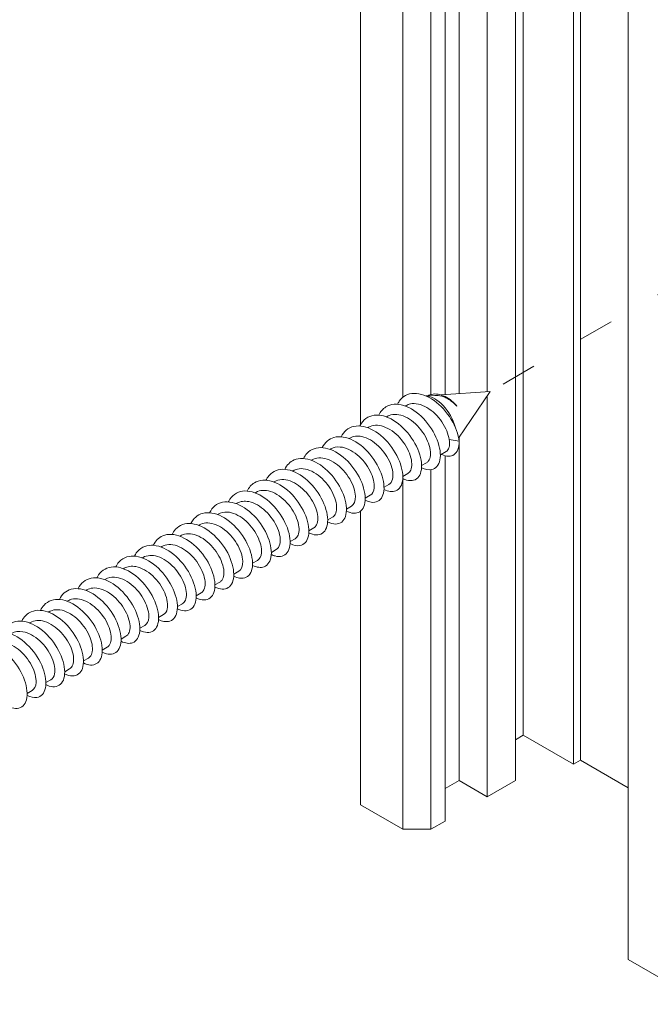
# Model space of a CAD drawing. Units: millimetres. Extents: x -319 to 12490, y -5000 to 0.
# Drawn here: x 9598 to 9613, y -4409 to -4386 of the extents above; entities that cross this region are included whole.
import ezdxf

# ---------------------------------------------------------------- set-up
doc = ezdxf.new("R2010")
doc.units = ezdxf.units.MM
doc.linetypes.add('ACAD_ISO03W100', pattern=[30, 12, -18])
doc.layers.add('Auxiliary_lines', color=7, linetype='Continuous', lineweight=5)

# ---------------------------------------------------------------- blocks, each defined once
blk = doc.blocks.new('Sborka okna 01 WD64')
at = {"layer": 'Auxiliary_lines', "extrusion": (-5.55112e-17, 0.816497, 0.57735)}
for p, q in [((0.141, -103.628), (0.141, 121.725)), ((2.664, -105.084), (2.664, 120.269)), ((3.017, -104.88), (3.017, 120.473)), ((-0.247, -105.894), (-0.247, 119.459)), ((5.409, -114.875), (5.409, 110.478)), ((-1.662, -86.389), (-1.662, 16.289)), ((-3.076, -86.487), (-3.076, 14.19)), ((-3.783, -86.537), (-3.783, 13.281)), ((-4.49, -86.529), (-4.49, 12.576)), ((-5.904, -86.672), (-5.904, 12.116)), ((-8.026, -88.048), (-8.026, 10.497)), ((-1.52, -86.38), (-3.981, -86.55)), ((-1.52, -86.38), (-3.102, -88.727)), ((-4.291, -86.572), (-4.736, -86.603)), ((-1.662, -106.71), (-1.662, -86.59)), ((-5.779, -87.107), (-5.74, -87.084)), ((-6.722, -87.651), (-6.683, -87.628)), ((-7.664, -88.195), (-7.626, -88.172)), ((-8.607, -88.739), (-8.568, -88.717)), ((-3.081, -88.873), (-3.576, -88.791)), ((-3.076, -105.894), (-3.076, -88.689)), ((-9.55, -89.283), (-9.511, -89.261)), ((-4.016, -89.553), (-3.722, -89.383)), ((-10.492, -89.827), (-10.453, -89.805)), ((-3.783, -107.935), (-3.783, -89.598)), ((-11.435, -90.372), (-11.396, -90.349)), ((-4.958, -90.097), (-4.712, -89.954)), ((-4.49, -108.343), (-4.49, -90.302)), ((-12.377, -90.916), (-12.338, -90.893)), ((-5.904, -108.343), (-5.904, -90.763)), ((-5.901, -90.641), (-5.654, -90.498)), ((-6.844, -91.185), (-6.597, -91.043)), ((-13.32, -91.46), (-13.281, -91.438)), ((-7.786, -91.729), (-7.539, -91.587)), ((-14.262, -92.004), (-14.224, -91.982)), ((-8.729, -92.274), (-8.482, -92.131)), ((-15.205, -92.548), (-15.166, -92.526)), ((-9.671, -92.818), (-9.425, -92.675)), ((-8.026, -107.119), (-8.026, -92.382)), ((-16.148, -93.093), (-16.109, -93.07)), ((-10.614, -93.362), (-10.367, -93.219)), ((-17.09, -93.637), (-17.051, -93.614)), ((-11.556, -93.906), (-11.31, -93.764)), ((-18.033, -94.181), (-17.994, -94.159)), ((-12.499, -94.45), (-12.252, -94.308)), ((-18.975, -94.725), (-18.936, -94.703)), ((-19.918, -95.269), (-19.879, -95.247)), ((-13.442, -94.995), (-13.195, -94.852)), ((-20.86, -95.814), (-20.822, -95.791)), ((-14.384, -95.539), (-14.137, -95.396)), ((-15.327, -96.083), (-15.08, -95.94)), ((-21.803, -96.358), (-21.764, -96.335)), ((-16.269, -96.627), (-16.023, -96.485)), ((-22.746, -96.902), (-22.707, -96.88)), ((-17.212, -97.171), (-16.965, -97.029)), ((-23.688, -97.446), (-23.649, -97.424)), ((-18.155, -97.715), (-17.908, -97.573)), ((-24.631, -97.99), (-24.592, -97.968)), ((-19.097, -98.26), (-18.85, -98.117)), ((-20.04, -98.804), (-19.793, -98.661)), ((-20.982, -99.348), (-20.735, -99.206)), ((-21.925, -99.892), (-21.678, -99.75)), ((-22.867, -100.436), (-22.621, -100.294)), ((-23.81, -100.981), (-23.563, -100.838)), ((-24.753, -101.525), (-24.506, -101.382)), ((-0.247, -103.853), (0.141, -103.628)), ((0.141, -103.628), (2.664, -105.084)), ((2.664, -105.084), (3.017, -104.88)), ((3.017, -104.88), (5.409, -106.261)), ((-3.783, -106.302), (-3.076, -105.894)), ((-3.076, -105.894), (-1.662, -106.71)), ((-1.662, -106.71), (-0.247, -105.894)), ((-8.026, -107.119), (-5.904, -108.343)), ((-4.49, -108.343), (-3.783, -107.935)), ((-5.904, -108.343), (-4.49, -108.343)), ((5.409, -114.875), (9.305, -117.124))]:
    blk.add_line(p, q, dxfattribs=at)
at = {"layer": 'Auxiliary_lines'}
blk.add_ellipse((-4.283, -87.975), major_axis=(0.75, -1.299), ratio=0.57735, start_param=1.12106, end_param=2.788744, dxfattribs=at)
for points, knots in [([(-3.081, -88.873), (-3.115, -88.539), (-3.254, -88.144), (-3.476, -87.776), (-3.699, -87.408), (-4.004, -87.069), (-4.335, -86.833), (-4.666, -86.597), (-5.021, -86.466), (-5.333, -86.471), (-5.645, -86.476), (-5.912, -86.618), (-6.085, -86.87), (-6.117, -86.916), (-6.145, -86.966), (-6.171, -87.019)], [0, 0, 0, 0, 0.666335, 0.666335, 0.666335, 1.332669, 1.332669, 1.332669, 1.999004, 1.999004, 1.999004, 2.665339, 2.665339, 2.665339, 2.786514, 2.786514, 2.786514, 2.786514]), ([(-4.65, -86.596), (-4.615, -86.576), (-4.384, -86.469), (-3.86, -86.517), (-3.394, -86.875), (-3.206, -87.091), (-3.19, -87.111)], [3.819485, 3.819485, 3.819485, 3.819485, 3.944319, 4.601706, 5.259092, 5.323548, 5.323548, 5.323548, 5.323548]), ([(-4.291, -86.572), (-4.183, -86.564), (-4.069, -86.578), (-3.883, -86.631), (-3.815, -86.657), (-3.679, -86.722), (-3.613, -86.76), (-3.419, -86.889), (-3.298, -86.994), (-3.19, -87.111)], [-1.39561, -1.39561, -1.39561, -1.39561, -0.970019, -0.970019, -0.722728, -0.722728, -0.478948, -0.478948, 0, 0, 0, 0]), ([(-4.961, -90.202), (-4.78, -90.292), (-4.606, -90.326), (-4.461, -90.298), (-4.244, -90.256), (-4.09, -90.08), (-4.037, -89.81), (-3.984, -89.539), (-4.032, -89.177), (-4.179, -88.803), (-4.326, -88.428), (-4.571, -88.043), (-4.869, -87.732), (-5.168, -87.421), (-5.518, -87.186), (-5.855, -87.081), (-6.191, -86.975), (-6.512, -86.999), (-6.757, -87.152), (-6.906, -87.245), (-7.027, -87.387), (-7.113, -87.563)], [4.881221, 4.881221, 4.881221, 4.881221, 5.330678, 5.330678, 5.330678, 5.997013, 5.997013, 5.997013, 6.663347, 6.663347, 6.663347, 7.329682, 7.329682, 7.329682, 7.996017, 7.996017, 7.996017, 8.662352, 8.662352, 8.662352, 9.069699, 9.069699, 9.069699, 9.069699]), ([(-3.576, -88.791), (-3.612, -88.522), (-3.741, -88.199), (-3.94, -87.905), (-4.14, -87.61), (-4.41, -87.347), (-4.694, -87.181), (-4.979, -87.015), (-5.276, -86.948), (-5.524, -87.001), (-5.601, -87.018), (-5.674, -87.046), (-5.74, -87.085)], [0, 0, 0, 0, 0.711506, 0.711506, 0.711506, 1.423011, 1.423011, 1.423011, 2.134517, 2.134517, 2.134517, 2.356194, 2.356194, 2.356194, 2.356194]), ([(-5.903, -90.747), (-5.838, -90.78), (-5.773, -90.805), (-5.71, -90.823), (-5.454, -90.894), (-5.233, -90.83), (-5.1, -90.647), (-4.968, -90.465), (-4.925, -90.166), (-4.987, -89.817), (-5.049, -89.467), (-5.216, -89.07), (-5.46, -88.711), (-5.705, -88.352), (-6.025, -88.034), (-6.361, -87.828), (-6.698, -87.621), (-7.048, -87.527), (-7.347, -87.57), (-7.646, -87.612), (-7.891, -87.79), (-8.039, -88.072), (-8.045, -88.083), (-8.05, -88.095), (-8.056, -88.107)], [11.164406, 11.164406, 11.164406, 11.164406, 11.32769, 11.32769, 11.32769, 11.994025, 11.994025, 11.994025, 12.66036, 12.66036, 12.66036, 13.326695, 13.326695, 13.326695, 13.993029, 13.993029, 13.993029, 14.659364, 14.659364, 14.659364, 15.325699, 15.325699, 15.325699, 15.352885, 15.352885, 15.352885, 15.352885]), ([(-4.712, -89.954), (-4.673, -89.932), (-4.639, -89.901), (-4.61, -89.863), (-4.506, -89.723), (-4.479, -89.48), (-4.545, -89.195), (-4.61, -88.909), (-4.768, -88.585), (-4.99, -88.302), (-5.211, -88.02), (-5.495, -87.782), (-5.782, -87.649), (-6.069, -87.517), (-6.358, -87.491), (-6.588, -87.582), (-6.621, -87.595), (-6.653, -87.611), (-6.683, -87.628)], [5.497787, 5.497787, 5.497787, 5.497787, 5.692044, 5.692044, 5.692044, 6.40355, 6.40355, 6.40355, 7.115055, 7.115055, 7.115055, 7.826561, 7.826561, 7.826561, 8.538067, 8.538067, 8.538067, 8.63938, 8.63938, 8.63938, 8.63938]), ([(-6.846, -91.291), (-6.627, -91.4), (-6.42, -91.424), (-6.258, -91.361), (-6.059, -91.283), (-5.931, -91.073), (-5.906, -90.778), (-5.88, -90.484), (-5.959, -90.108), (-6.132, -89.732), (-6.305, -89.356), (-6.572, -88.982), (-6.884, -88.693), (-7.195, -88.404), (-7.55, -88.202), (-7.881, -88.132), (-8.212, -88.062), (-8.518, -88.125), (-8.741, -88.312), (-8.846, -88.4), (-8.932, -88.516), (-8.998, -88.652)], [17.447592, 17.447592, 17.447592, 17.447592, 17.991038, 17.991038, 17.991038, 18.657373, 18.657373, 18.657373, 19.323707, 19.323707, 19.323707, 19.990042, 19.990042, 19.990042, 20.656377, 20.656377, 20.656377, 21.322711, 21.322711, 21.322711, 21.63607, 21.63607, 21.63607, 21.63607]), ([(-5.655, -90.498), (-5.592, -90.461), (-5.541, -90.404), (-5.506, -90.328), (-5.428, -90.155), (-5.433, -89.887), (-5.528, -89.591), (-5.624, -89.295), (-5.809, -88.973), (-6.05, -88.707), (-6.29, -88.441), (-6.584, -88.232), (-6.87, -88.135), (-7.149, -88.041), (-7.418, -88.053), (-7.626, -88.172)], [11.780972, 11.780972, 11.780972, 11.780972, 12.095594, 12.095594, 12.095594, 12.8071, 12.8071, 12.8071, 13.518605, 13.518605, 13.518605, 14.230111, 14.230111, 14.230111, 14.922565, 14.922565, 14.922565, 14.922565]), ([(-7.789, -91.835), (-7.685, -91.887), (-7.584, -91.92), (-7.489, -91.933), (-7.243, -91.968), (-7.042, -91.865), (-6.935, -91.652), (-6.827, -91.439), (-6.814, -91.116), (-6.904, -90.755), (-6.995, -90.393), (-7.189, -89.996), (-7.453, -89.65), (-7.717, -89.304), (-8.05, -89.01), (-8.389, -88.835), (-8.729, -88.66), (-9.072, -88.604), (-9.355, -88.684), (-9.61, -88.755), (-9.815, -88.935), (-9.941, -89.195)], [23.730777, 23.730777, 23.730777, 23.730777, 23.98805, 23.98805, 23.98805, 24.654385, 24.654385, 24.654385, 25.32072, 25.32072, 25.32072, 25.987055, 25.987055, 25.987055, 26.653389, 26.653389, 26.653389, 27.319724, 27.319724, 27.319724, 27.919255, 27.919255, 27.919255, 27.919255]), ([(-6.597, -91.042), (-6.511, -90.991), (-6.447, -90.901), (-6.416, -90.777), (-6.365, -90.574), (-6.402, -90.286), (-6.527, -89.983), (-6.651, -89.681), (-6.862, -89.367), (-7.119, -89.121), (-7.375, -88.875), (-7.675, -88.699), (-7.957, -88.64), (-8.183, -88.591), (-8.396, -88.619), (-8.568, -88.717)], [18.064158, 18.064158, 18.064158, 18.064158, 18.499144, 18.499144, 18.499144, 19.21065, 19.21065, 19.21065, 19.922155, 19.922155, 19.922155, 20.633661, 20.633661, 20.633661, 21.20575, 21.20575, 21.20575, 21.20575]), ([(-3.081, -88.873), (-3.076, -89.031), (-3.116, -89.31), (-3.308, -89.573), (-3.599, -89.657), (-3.836, -89.59), (-3.959, -89.526), (-3.965, -89.523)], [0, 0, 0, 0, 0.328693, 0.657387, 0.98608, 1.314773, 1.329617, 1.329617, 1.329617, 1.329617]), ([(-3.574, -88.792), (-3.556, -88.887), (-3.55, -88.975), (-3.561, -89.132), (-3.578, -89.2), (-3.625, -89.293), (-3.649, -89.325), (-3.69, -89.362), (-3.706, -89.373), (-3.722, -89.383)], [-2.588946, -2.588946, -2.588946, -2.588946, -2.193709, -2.193709, -1.795324, -1.795324, -1.525672, -1.525672, -1.389517, -1.389517, -1.389517, -1.389517]), ([(-8.731, -92.38), (-8.474, -92.508), (-8.234, -92.517), (-8.063, -92.408), (-7.885, -92.295), (-7.783, -92.053), (-7.786, -91.738), (-7.789, -91.422), (-7.898, -91.035), (-8.096, -90.662), (-8.294, -90.288), (-8.581, -89.929), (-8.903, -89.665), (-9.226, -89.4), (-9.582, -89.232), (-9.905, -89.198), (-10.228, -89.165), (-10.516, -89.267), (-10.716, -89.487), (-10.781, -89.559), (-10.838, -89.644), (-10.883, -89.74)], [30.013962, 30.013962, 30.013962, 30.013962, 30.651398, 30.651398, 30.651398, 31.317732, 31.317732, 31.317732, 31.984067, 31.984067, 31.984067, 32.650402, 32.650402, 32.650402, 33.316737, 33.316737, 33.316737, 33.983071, 33.983071, 33.983071, 34.202441, 34.202441, 34.202441, 34.202441]), ([(-7.54, -91.586), (-7.429, -91.522), (-7.357, -91.39), (-7.34, -91.211), (-7.318, -90.982), (-7.387, -90.677), (-7.539, -90.373), (-7.691, -90.069), (-7.926, -89.768), (-8.195, -89.547), (-8.464, -89.325), (-8.767, -89.185), (-9.04, -89.163), (-9.214, -89.149), (-9.375, -89.184), (-9.51, -89.262)], [24.347343, 24.347343, 24.347343, 24.347343, 24.902694, 24.902694, 24.902694, 25.6142, 25.6142, 25.6142, 26.325705, 26.325705, 26.325705, 27.037211, 27.037211, 27.037211, 27.488936, 27.488936, 27.488936, 27.488936]), ([(-9.674, -92.923), (-9.532, -92.994), (-9.395, -93.03), (-9.273, -93.028), (-9.04, -93.025), (-8.861, -92.886), (-8.78, -92.644), (-8.698, -92.402), (-8.715, -92.058), (-8.834, -91.688), (-8.952, -91.319), (-9.172, -90.926), (-9.454, -90.595), (-9.736, -90.264), (-10.079, -89.998), (-10.418, -89.856), (-10.758, -89.715), (-11.091, -89.698), (-11.357, -89.813), (-11.558, -89.901), (-11.72, -90.065), (-11.826, -90.284)], [36.297148, 36.297148, 36.297148, 36.297148, 36.64841, 36.64841, 36.64841, 37.314745, 37.314745, 37.314745, 37.98108, 37.98108, 37.98108, 38.647414, 38.647414, 38.647414, 39.313749, 39.313749, 39.313749, 39.980084, 39.980084, 39.980084, 40.485626, 40.485626, 40.485626, 40.485626]), ([(-8.482, -92.131), (-8.347, -92.053), (-8.271, -91.873), (-8.279, -91.633), (-8.287, -91.381), (-8.388, -91.065), (-8.566, -90.764), (-8.744, -90.462), (-8.998, -90.179), (-9.277, -89.985), (-9.556, -89.791), (-9.857, -89.689), (-10.119, -89.706), (-10.241, -89.714), (-10.353, -89.748), (-10.453, -89.806)], [30.630528, 30.630528, 30.630528, 30.630528, 31.306244, 31.306244, 31.306244, 32.01775, 32.01775, 32.01775, 32.729255, 32.729255, 32.729255, 33.440761, 33.440761, 33.440761, 33.772121, 33.772121, 33.772121, 33.772121]), ([(-10.616, -93.468), (-10.59, -93.481), (-10.564, -93.493), (-10.538, -93.504), (-10.273, -93.613), (-10.034, -93.589), (-9.877, -93.441), (-9.72, -93.293), (-9.647, -93.022), (-9.679, -92.689), (-9.711, -92.355), (-9.848, -91.961), (-10.07, -91.593), (-10.292, -91.224), (-10.596, -90.884), (-10.927, -90.647), (-11.257, -90.41), (-11.612, -90.277), (-11.925, -90.28), (-12.237, -90.284), (-12.505, -90.424), (-12.68, -90.675), (-12.713, -90.722), (-12.743, -90.773), (-12.769, -90.828)], [42.580333, 42.580333, 42.580333, 42.580333, 42.645423, 42.645423, 42.645423, 43.311758, 43.311758, 43.311758, 43.978092, 43.978092, 43.978092, 44.644427, 44.644427, 44.644427, 45.310762, 45.310762, 45.310762, 45.977097, 45.977097, 45.977097, 46.643431, 46.643431, 46.643431, 46.768811, 46.768811, 46.768811, 46.768811]), ([(-9.425, -92.675), (-9.408, -92.665), (-9.392, -92.654), (-9.377, -92.641), (-9.25, -92.534), (-9.195, -92.316), (-9.233, -92.044), (-9.272, -91.773), (-9.403, -91.45), (-9.605, -91.157), (-9.807, -90.863), (-10.078, -90.602), (-10.362, -90.439), (-10.647, -90.276), (-10.944, -90.213), (-11.19, -90.269), (-11.264, -90.286), (-11.332, -90.313), (-11.395, -90.35)], [36.913714, 36.913714, 36.913714, 36.913714, 36.998288, 36.998288, 36.998288, 37.709794, 37.709794, 37.709794, 38.421299, 38.421299, 38.421299, 39.132805, 39.132805, 39.132805, 39.844311, 39.844311, 39.844311, 40.055306, 40.055306, 40.055306, 40.055306]), ([(-11.559, -94.012), (-11.38, -94.101), (-11.208, -94.134), (-11.063, -94.108), (-10.846, -94.068), (-10.69, -93.893), (-10.636, -93.624), (-10.582, -93.355), (-10.629, -92.994), (-10.775, -92.619), (-10.92, -92.244), (-11.164, -91.859), (-11.462, -91.547), (-11.76, -91.236), (-12.11, -90.999), (-12.447, -90.892), (-12.783, -90.785), (-13.104, -90.807), (-13.35, -90.958), (-13.502, -91.052), (-13.624, -91.194), (-13.711, -91.373)], [48.863518, 48.863518, 48.863518, 48.863518, 49.30877, 49.30877, 49.30877, 49.975105, 49.975105, 49.975105, 50.64144, 50.64144, 50.64144, 51.307774, 51.307774, 51.307774, 51.974109, 51.974109, 51.974109, 52.640444, 52.640444, 52.640444, 53.051996, 53.051996, 53.051996, 53.051996]), ([(-10.367, -93.219), (-10.326, -93.195), (-10.29, -93.163), (-10.261, -93.122), (-10.159, -92.979), (-10.135, -92.733), (-10.203, -92.447), (-10.272, -92.16), (-10.432, -91.836), (-10.655, -91.555), (-10.879, -91.274), (-11.163, -91.038), (-11.45, -90.909), (-11.737, -90.779), (-12.025, -90.757), (-12.254, -90.852), (-12.283, -90.864), (-12.311, -90.878), (-12.338, -90.894)], [43.196899, 43.196899, 43.196899, 43.196899, 43.401838, 43.401838, 43.401838, 44.113344, 44.113344, 44.113344, 44.824849, 44.824849, 44.824849, 45.536355, 45.536355, 45.536355, 46.24786, 46.24786, 46.24786, 46.338492, 46.338492, 46.338492, 46.338492]), ([(-12.501, -94.556), (-12.437, -94.588), (-12.374, -94.613), (-12.313, -94.631), (-12.056, -94.704), (-11.835, -94.641), (-11.701, -94.46), (-11.567, -94.279), (-11.523, -93.981), (-11.583, -93.633), (-11.644, -93.284), (-11.81, -92.886), (-12.054, -92.527), (-12.297, -92.168), (-12.617, -91.849), (-12.953, -91.641), (-13.289, -91.433), (-13.64, -91.337), (-13.939, -91.378), (-14.239, -91.419), (-14.485, -91.596), (-14.634, -91.876), (-14.641, -91.889), (-14.648, -91.903), (-14.654, -91.916)], [55.146704, 55.146704, 55.146704, 55.146704, 55.305783, 55.305783, 55.305783, 55.972118, 55.972118, 55.972118, 56.638452, 56.638452, 56.638452, 57.304787, 57.304787, 57.304787, 57.971122, 57.971122, 57.971122, 58.637456, 58.637456, 58.637456, 59.303791, 59.303791, 59.303791, 59.335182, 59.335182, 59.335182, 59.335182]), ([(-11.31, -93.763), (-11.245, -93.725), (-11.193, -93.665), (-11.158, -93.585), (-11.082, -93.41), (-11.09, -93.14), (-11.188, -92.843), (-11.286, -92.546), (-11.474, -92.225), (-11.716, -91.96), (-11.958, -91.696), (-12.253, -91.49), (-12.538, -91.396), (-12.812, -91.306), (-13.076, -91.32), (-13.281, -91.438)], [49.480084, 49.480084, 49.480084, 49.480084, 49.805388, 49.805388, 49.805388, 50.516894, 50.516894, 50.516894, 51.228399, 51.228399, 51.228399, 51.939905, 51.939905, 51.939905, 52.621677, 52.621677, 52.621677, 52.621677]), ([(-13.444, -95.1), (-13.227, -95.208), (-13.021, -95.233), (-12.86, -95.171), (-12.66, -95.095), (-12.531, -94.886), (-12.504, -94.593), (-12.478, -94.3), (-12.555, -93.925), (-12.727, -93.548), (-12.899, -93.172), (-13.165, -92.798), (-13.476, -92.508), (-13.787, -92.218), (-14.142, -92.014), (-14.473, -91.943), (-14.805, -91.871), (-15.111, -91.932), (-15.335, -92.118), (-15.442, -92.207), (-15.53, -92.323), (-15.596, -92.461)], [61.429889, 61.429889, 61.429889, 61.429889, 61.96913, 61.96913, 61.96913, 62.635465, 62.635465, 62.635465, 63.3018, 63.3018, 63.3018, 63.968134, 63.968134, 63.968134, 64.634469, 64.634469, 64.634469, 65.300804, 65.300804, 65.300804, 65.618367, 65.618367, 65.618367, 65.618367]), ([(-12.253, -94.307), (-12.164, -94.255), (-12.099, -94.161), (-12.069, -94.033), (-12.021, -93.828), (-12.061, -93.537), (-12.188, -93.235), (-12.315, -92.932), (-12.528, -92.619), (-12.786, -92.375), (-13.044, -92.132), (-13.344, -91.959), (-13.625, -91.902), (-13.847, -91.857), (-14.055, -91.886), (-14.223, -91.982)], [55.76327, 55.76327, 55.76327, 55.76327, 56.208938, 56.208938, 56.208938, 56.920444, 56.920444, 56.920444, 57.631949, 57.631949, 57.631949, 58.343455, 58.343455, 58.343455, 58.904862, 58.904862, 58.904862, 58.904862]), ([(-14.387, -95.644), (-14.285, -95.695), (-14.185, -95.729), (-14.091, -95.742), (-13.845, -95.778), (-13.643, -95.677), (-13.535, -95.465), (-13.426, -95.253), (-13.411, -94.932), (-13.5, -94.571), (-13.59, -94.21), (-13.783, -93.813), (-14.046, -93.466), (-14.31, -93.119), (-14.642, -92.824), (-14.981, -92.648), (-15.32, -92.471), (-15.664, -92.414), (-15.948, -92.492), (-16.205, -92.562), (-16.412, -92.743), (-16.539, -93.005)], [67.713074, 67.713074, 67.713074, 67.713074, 67.966143, 67.966143, 67.966143, 68.632477, 68.632477, 68.632477, 69.298812, 69.298812, 69.298812, 69.965147, 69.965147, 69.965147, 70.631482, 70.631482, 70.631482, 71.297816, 71.297816, 71.297816, 71.901552, 71.901552, 71.901552, 71.901552]), ([(-13.195, -94.852), (-13.082, -94.786), (-13.01, -94.65), (-12.995, -94.466), (-12.975, -94.235), (-13.047, -93.929), (-13.202, -93.625), (-13.356, -93.321), (-13.592, -93.021), (-13.863, -92.802), (-14.133, -92.583), (-14.436, -92.445), (-14.708, -92.427), (-14.877, -92.416), (-15.033, -92.451), (-15.166, -92.527)], [62.046455, 62.046455, 62.046455, 62.046455, 62.612488, 62.612488, 62.612488, 63.323994, 63.323994, 63.323994, 64.035499, 64.035499, 64.035499, 64.747005, 64.747005, 64.747005, 65.188048, 65.188048, 65.188048, 65.188048]), ([(-15.329, -96.189), (-15.074, -96.316), (-14.835, -96.326), (-14.665, -96.22), (-14.485, -96.108), (-14.382, -95.868), (-14.384, -95.553), (-14.386, -95.239), (-14.493, -94.852), (-14.69, -94.478), (-14.887, -94.104), (-15.173, -93.745), (-15.495, -93.479), (-15.817, -93.213), (-16.173, -93.043), (-16.497, -93.008), (-16.82, -92.973), (-17.109, -93.073), (-17.31, -93.292), (-17.377, -93.365), (-17.435, -93.452), (-17.481, -93.549)], [73.99626, 73.99626, 73.99626, 73.99626, 74.62949, 74.62949, 74.62949, 75.295825, 75.295825, 75.295825, 75.96216, 75.96216, 75.96216, 76.628494, 76.628494, 76.628494, 77.294829, 77.294829, 77.294829, 77.961164, 77.961164, 77.961164, 78.184738, 78.184738, 78.184738, 78.184738]), ([(-14.137, -95.396), (-14, -95.317), (-13.925, -95.132), (-13.935, -94.887), (-13.946, -94.633), (-14.049, -94.316), (-14.229, -94.015), (-14.409, -93.715), (-14.665, -93.433), (-14.945, -93.242), (-15.224, -93.051), (-15.526, -92.951), (-15.786, -92.972), (-15.903, -92.982), (-16.012, -93.015), (-16.108, -93.071)], [68.32964, 68.32964, 68.32964, 68.32964, 69.016038, 69.016038, 69.016038, 69.727543, 69.727543, 69.727543, 70.439049, 70.439049, 70.439049, 71.150555, 71.150555, 71.150555, 71.471233, 71.471233, 71.471233, 71.471233]), ([(-16.272, -96.733), (-16.132, -96.802), (-15.997, -96.839), (-15.875, -96.838), (-15.642, -96.836), (-15.462, -96.699), (-15.379, -96.458), (-15.297, -96.217), (-15.312, -95.874), (-15.429, -95.505), (-15.547, -95.135), (-15.765, -94.742), (-16.047, -94.411), (-16.328, -94.079), (-16.671, -93.812), (-17.01, -93.669), (-17.349, -93.525), (-17.683, -93.507), (-17.95, -93.621), (-18.154, -93.708), (-18.317, -93.873), (-18.424, -94.093)], [80.279445, 80.279445, 80.279445, 80.279445, 80.626503, 80.626503, 80.626503, 81.292837, 81.292837, 81.292837, 81.959172, 81.959172, 81.959172, 82.625507, 82.625507, 82.625507, 83.291842, 83.291842, 83.291842, 83.958176, 83.958176, 83.958176, 84.467923, 84.467923, 84.467923, 84.467923]), ([(-15.08, -95.94), (-15.061, -95.929), (-15.043, -95.916), (-15.026, -95.902), (-14.902, -95.791), (-14.85, -95.57), (-14.891, -95.297), (-14.932, -95.024), (-15.066, -94.701), (-15.269, -94.409), (-15.473, -94.116), (-15.746, -93.857), (-16.031, -93.697), (-16.316, -93.537), (-16.612, -93.477), (-16.857, -93.537), (-16.926, -93.554), (-16.991, -93.58), (-17.051, -93.615)], [74.612826, 74.612826, 74.612826, 74.612826, 74.708082, 74.708082, 74.708082, 75.419588, 75.419588, 75.419588, 76.131093, 76.131093, 76.131093, 76.842599, 76.842599, 76.842599, 77.554104, 77.554104, 77.554104, 77.754418, 77.754418, 77.754418, 77.754418]), ([(-17.214, -97.278), (-17.19, -97.29), (-17.165, -97.301), (-17.141, -97.311), (-16.876, -97.422), (-16.636, -97.4), (-16.478, -97.254), (-16.32, -97.107), (-16.245, -96.837), (-16.276, -96.504), (-16.307, -96.172), (-16.443, -95.778), (-16.664, -95.409), (-16.884, -95.04), (-17.188, -94.699), (-17.518, -94.461), (-17.849, -94.222), (-18.204, -94.088), (-18.517, -94.09), (-18.83, -94.092), (-19.099, -94.23), (-19.275, -94.48), (-19.309, -94.528), (-19.34, -94.581), (-19.367, -94.637)], [86.56263, 86.56263, 86.56263, 86.56263, 86.623515, 86.623515, 86.623515, 87.28985, 87.28985, 87.28985, 87.956185, 87.956185, 87.956185, 88.622519, 88.622519, 88.622519, 89.288854, 89.288854, 89.288854, 89.955189, 89.955189, 89.955189, 90.621524, 90.621524, 90.621524, 90.751108, 90.751108, 90.751108, 90.751108]), ([(-16.023, -96.484), (-15.98, -96.459), (-15.942, -96.425), (-15.912, -96.381), (-15.812, -96.235), (-15.791, -95.987), (-15.862, -95.699), (-15.933, -95.412), (-16.096, -95.087), (-16.321, -94.807), (-16.546, -94.528), (-16.832, -94.295), (-17.119, -94.168), (-17.406, -94.042), (-17.692, -94.023), (-17.92, -94.121), (-17.945, -94.132), (-17.97, -94.145), (-17.994, -94.159)], [80.896011, 80.896011, 80.896011, 80.896011, 81.111632, 81.111632, 81.111632, 81.823138, 81.823138, 81.823138, 82.534643, 82.534643, 82.534643, 83.246149, 83.246149, 83.246149, 83.957654, 83.957654, 83.957654, 84.037603, 84.037603, 84.037603, 84.037603]), ([(-18.157, -97.821), (-17.979, -97.909), (-17.809, -97.943), (-17.665, -97.918), (-17.447, -97.879), (-17.291, -97.706), (-17.235, -97.438), (-17.18, -97.171), (-17.225, -96.81), (-17.37, -96.435), (-17.514, -96.061), (-17.757, -95.675), (-18.054, -95.363), (-18.351, -95.05), (-18.701, -94.812), (-19.038, -94.704), (-19.375, -94.595), (-19.697, -94.615), (-19.944, -94.765), (-20.097, -94.858), (-20.222, -95.002), (-20.309, -95.182)], [92.845815, 92.845815, 92.845815, 92.845815, 93.286863, 93.286863, 93.286863, 93.953197, 93.953197, 93.953197, 94.619532, 94.619532, 94.619532, 95.285867, 95.285867, 95.285867, 95.952201, 95.952201, 95.952201, 96.618536, 96.618536, 96.618536, 97.034294, 97.034294, 97.034294, 97.034294]), ([(-16.966, -97.028), (-16.898, -96.989), (-16.845, -96.927), (-16.81, -96.843), (-16.737, -96.665), (-16.747, -96.392), (-16.848, -96.095), (-16.949, -95.797), (-17.139, -95.477), (-17.383, -95.214), (-17.626, -94.951), (-17.921, -94.748), (-18.207, -94.657), (-18.476, -94.572), (-18.735, -94.587), (-18.936, -94.703)], [87.179196, 87.179196, 87.179196, 87.179196, 87.515182, 87.515182, 87.515182, 88.226688, 88.226688, 88.226688, 88.938193, 88.938193, 88.938193, 89.649699, 89.649699, 89.649699, 90.320789, 90.320789, 90.320789, 90.320789]), ([(-19.099, -98.366), (-19.037, -98.397), (-18.975, -98.422), (-18.916, -98.439), (-18.659, -98.513), (-18.436, -98.452), (-18.301, -98.273), (-18.167, -98.094), (-18.121, -97.797), (-18.18, -97.449), (-18.24, -97.1), (-18.405, -96.703), (-18.647, -96.343), (-18.89, -95.983), (-19.209, -95.664), (-19.545, -95.454), (-19.881, -95.245), (-20.232, -95.148), (-20.532, -95.187), (-20.832, -95.226), (-21.079, -95.401), (-21.229, -95.68), (-21.237, -95.695), (-21.245, -95.71), (-21.252, -95.726)], [99.129001, 99.129001, 99.129001, 99.129001, 99.283875, 99.283875, 99.283875, 99.95021, 99.95021, 99.95021, 100.616545, 100.616545, 100.616545, 101.282879, 101.282879, 101.282879, 101.949214, 101.949214, 101.949214, 102.615549, 102.615549, 102.615549, 103.281884, 103.281884, 103.281884, 103.317479, 103.317479, 103.317479, 103.317479]), ([(-17.908, -97.572), (-17.817, -97.519), (-17.752, -97.422), (-17.722, -97.289), (-17.677, -97.081), (-17.719, -96.789), (-17.849, -96.486), (-17.978, -96.183), (-18.194, -95.871), (-18.453, -95.63), (-18.712, -95.388), (-19.013, -95.218), (-19.293, -95.165), (-19.51, -95.124), (-19.713, -95.153), (-19.879, -95.247)], [93.462381, 93.462381, 93.462381, 93.462381, 93.918732, 93.918732, 93.918732, 94.630238, 94.630238, 94.630238, 95.341743, 95.341743, 95.341743, 96.053249, 96.053249, 96.053249, 96.603974, 96.603974, 96.603974, 96.603974]), ([(-20.042, -98.91), (-19.827, -99.017), (-19.622, -99.042), (-19.462, -98.982), (-19.261, -98.907), (-19.13, -98.7), (-19.103, -98.408), (-19.075, -98.116), (-19.151, -97.741), (-19.322, -97.365), (-19.493, -96.989), (-19.757, -96.614), (-20.068, -96.323), (-20.379, -96.032), (-20.733, -95.827), (-21.065, -95.753), (-21.397, -95.68), (-21.703, -95.74), (-21.929, -95.924), (-22.037, -96.013), (-22.127, -96.131), (-22.194, -96.27)], [105.412186, 105.412186, 105.412186, 105.412186, 105.947222, 105.947222, 105.947222, 106.613557, 106.613557, 106.613557, 107.279892, 107.279892, 107.279892, 107.946227, 107.946227, 107.946227, 108.612561, 108.612561, 108.612561, 109.278896, 109.278896, 109.278896, 109.600664, 109.600664, 109.600664, 109.600664]), ([(-18.851, -98.117), (-18.736, -98.05), (-18.663, -97.91), (-18.649, -97.721), (-18.633, -97.487), (-18.707, -97.18), (-18.864, -96.876), (-19.021, -96.572), (-19.259, -96.274), (-19.53, -96.057), (-19.801, -95.84), (-20.104, -95.706), (-20.376, -95.692), (-20.54, -95.683), (-20.692, -95.718), (-20.821, -95.792)], [99.745567, 99.745567, 99.745567, 99.745567, 100.322282, 100.322282, 100.322282, 101.033787, 101.033787, 101.033787, 101.745293, 101.745293, 101.745293, 102.456799, 102.456799, 102.456799, 102.887159, 102.887159, 102.887159, 102.887159]), ([(-20.985, -99.454), (-20.884, -99.504), (-20.786, -99.537), (-20.694, -99.551), (-20.448, -99.588), (-20.245, -99.489), (-20.135, -99.279), (-20.025, -99.068), (-20.009, -98.747), (-20.097, -98.387), (-20.185, -98.027), (-20.377, -97.629), (-20.639, -97.282), (-20.902, -96.934), (-21.234, -96.639), (-21.573, -96.461), (-21.912, -96.283), (-22.256, -96.224), (-22.541, -96.3), (-22.8, -96.369), (-23.009, -96.55), (-23.137, -96.814)], [111.695371, 111.695371, 111.695371, 111.695371, 111.944235, 111.944235, 111.944235, 112.61057, 112.61057, 112.61057, 113.276905, 113.276905, 113.276905, 113.943239, 113.943239, 113.943239, 114.609574, 114.609574, 114.609574, 115.275909, 115.275909, 115.275909, 115.88385, 115.88385, 115.88385, 115.88385]), ([(-19.793, -98.661), (-19.654, -98.581), (-19.578, -98.392), (-19.591, -98.141), (-19.604, -97.885), (-19.711, -97.567), (-19.893, -97.267), (-20.075, -96.967), (-20.333, -96.687), (-20.613, -96.498), (-20.893, -96.31), (-21.194, -96.214), (-21.453, -96.238), (-21.566, -96.249), (-21.671, -96.282), (-21.764, -96.336)], [106.028752, 106.028752, 106.028752, 106.028752, 106.725832, 106.725832, 106.725832, 107.437337, 107.437337, 107.437337, 108.148843, 108.148843, 108.148843, 108.860348, 108.860348, 108.860348, 109.170345, 109.170345, 109.170345, 109.170345]), ([(-21.927, -99.999), (-21.674, -100.125), (-21.436, -100.136), (-21.266, -100.031), (-21.086, -99.921), (-20.981, -99.682), (-20.982, -99.368), (-20.983, -99.055), (-21.089, -98.669), (-21.285, -98.294), (-21.481, -97.92), (-21.765, -97.56), (-22.087, -97.293), (-22.409, -97.027), (-22.765, -96.855), (-23.089, -96.818), (-23.413, -96.782), (-23.702, -96.88), (-23.904, -97.097), (-23.973, -97.172), (-24.032, -97.26), (-24.079, -97.359)], [117.978557, 117.978557, 117.978557, 117.978557, 118.607582, 118.607582, 118.607582, 119.273917, 119.273917, 119.273917, 119.940252, 119.940252, 119.940252, 120.606587, 120.606587, 120.606587, 121.272921, 121.272921, 121.272921, 121.939256, 121.939256, 121.939256, 122.167035, 122.167035, 122.167035, 122.167035]), ([(-20.736, -99.205), (-20.714, -99.193), (-20.694, -99.179), (-20.676, -99.162), (-20.554, -99.048), (-20.504, -98.825), (-20.548, -98.55), (-20.592, -98.276), (-20.728, -97.952), (-20.934, -97.661), (-21.14, -97.369), (-21.414, -97.112), (-21.699, -96.955), (-21.985, -96.797), (-22.28, -96.742), (-22.523, -96.805), (-22.588, -96.822), (-22.65, -96.847), (-22.706, -96.88)], [112.311937, 112.311937, 112.311937, 112.311937, 112.417876, 112.417876, 112.417876, 113.129382, 113.129382, 113.129382, 113.840887, 113.840887, 113.840887, 114.552393, 114.552393, 114.552393, 115.263898, 115.263898, 115.263898, 115.45353, 115.45353, 115.45353, 115.45353]), ([(-22.87, -100.542), (-22.732, -100.611), (-22.598, -100.647), (-22.478, -100.647), (-22.244, -100.647), (-22.063, -100.512), (-21.979, -100.272), (-21.895, -100.032), (-21.909, -99.69), (-22.025, -99.321), (-22.141, -98.952), (-22.359, -98.558), (-22.639, -98.226), (-22.92, -97.894), (-23.262, -97.626), (-23.601, -97.481), (-23.941, -97.336), (-24.275, -97.315), (-24.543, -97.428), (-24.749, -97.515), (-24.914, -97.68), (-25.022, -97.903)], [124.261742, 124.261742, 124.261742, 124.261742, 124.604595, 124.604595, 124.604595, 125.27093, 125.27093, 125.27093, 125.937264, 125.937264, 125.937264, 126.603599, 126.603599, 126.603599, 127.269934, 127.269934, 127.269934, 127.936269, 127.936269, 127.936269, 128.45022, 128.45022, 128.45022, 128.45022]), ([(-21.678, -99.749), (-21.633, -99.723), (-21.594, -99.686), (-21.563, -99.639), (-21.465, -99.49), (-21.447, -99.24), (-21.52, -98.951), (-21.594, -98.663), (-21.76, -98.339), (-21.987, -98.06), (-22.213, -97.781), (-22.5, -97.551), (-22.787, -97.428), (-23.074, -97.304), (-23.36, -97.289), (-23.585, -97.391), (-23.607, -97.401), (-23.628, -97.412), (-23.649, -97.424)], [118.595123, 118.595123, 118.595123, 118.595123, 118.821426, 118.821426, 118.821426, 119.532932, 119.532932, 119.532932, 120.244437, 120.244437, 120.244437, 120.955943, 120.955943, 120.955943, 121.667448, 121.667448, 121.667448, 121.736715, 121.736715, 121.736715, 121.736715]), ([(-23.812, -101.087), (-23.789, -101.098), (-23.767, -101.109), (-23.744, -101.118), (-23.479, -101.231), (-23.238, -101.211), (-23.079, -101.066), (-22.92, -100.921), (-22.844, -100.652), (-22.874, -100.32), (-22.903, -99.988), (-23.038, -99.594), (-23.258, -99.225), (-23.477, -98.856), (-23.78, -98.514), (-24.11, -98.275), (-24.44, -98.035), (-24.795, -97.899), (-25.109, -97.899), (-25.422, -97.899), (-25.692, -98.036), (-25.87, -98.284), (-25.905, -98.334), (-25.937, -98.388), (-25.965, -98.447)], [130.544927, 130.544927, 130.544927, 130.544927, 130.601608, 130.601608, 130.601608, 131.267942, 131.267942, 131.267942, 131.934277, 131.934277, 131.934277, 132.600612, 132.600612, 132.600612, 133.266947, 133.266947, 133.266947, 133.933281, 133.933281, 133.933281, 134.599616, 134.599616, 134.599616, 134.733405, 134.733405, 134.733405, 134.733405]), ([(-22.621, -100.293), (-22.552, -100.253), (-22.497, -100.188), (-22.462, -100.1), (-22.391, -99.919), (-22.405, -99.645), (-22.508, -99.346), (-22.611, -99.048), (-22.804, -98.728), (-23.049, -98.467), (-23.294, -98.206), (-23.59, -98.006), (-23.875, -97.918), (-24.14, -97.837), (-24.394, -97.854), (-24.592, -97.968)], [124.878308, 124.878308, 124.878308, 124.878308, 125.224976, 125.224976, 125.224976, 125.936482, 125.936482, 125.936482, 126.647987, 126.647987, 126.647987, 127.359493, 127.359493, 127.359493, 128.019901, 128.019901, 128.019901, 128.019901]), ([(-24.755, -101.63), (-24.579, -101.718), (-24.41, -101.752), (-24.267, -101.728), (-24.049, -101.691), (-23.891, -101.52), (-23.834, -101.253), (-23.777, -100.986), (-23.822, -100.626), (-23.965, -100.252), (-24.109, -99.878), (-24.35, -99.491), (-24.647, -99.178), (-24.943, -98.864), (-25.293, -98.625), (-25.63, -98.515), (-25.967, -98.404), (-26.289, -98.423), (-26.537, -98.571), (-26.693, -98.665), (-26.819, -98.809), (-26.907, -98.991)], [136.828113, 136.828113, 136.828113, 136.828113, 137.264955, 137.264955, 137.264955, 137.93129, 137.93129, 137.93129, 138.597624, 138.597624, 138.597624, 139.263959, 139.263959, 139.263959, 139.930294, 139.930294, 139.930294, 140.596629, 140.596629, 140.596629, 141.016591, 141.016591, 141.016591, 141.016591]), ([(-23.564, -100.837), (-23.47, -100.783), (-23.404, -100.682), (-23.376, -100.545), (-23.333, -100.335), (-23.378, -100.041), (-23.51, -99.738), (-23.642, -99.434), (-23.86, -99.124), (-24.12, -98.884), (-24.38, -98.644), (-24.681, -98.477), (-24.961, -98.428), (-25.173, -98.39), (-25.372, -98.42), (-25.534, -98.513)], [131.161493, 131.161493, 131.161493, 131.161493, 131.628526, 131.628526, 131.628526, 132.340032, 132.340032, 132.340032, 133.051537, 133.051537, 133.051537, 133.763043, 133.763043, 133.763043, 134.303086, 134.303086, 134.303086, 134.303086]), ([(-25.697, -102.175), (-25.637, -102.205), (-25.577, -102.23), (-25.519, -102.247), (-25.261, -102.323), (-25.038, -102.264), (-24.902, -102.086), (-24.766, -101.908), (-24.719, -101.612), (-24.777, -101.265), (-24.835, -100.917), (-24.999, -100.52), (-25.24, -100.159), (-25.482, -99.799), (-25.8, -99.478), (-26.136, -99.268), (-26.472, -99.057), (-26.823, -98.958), (-27.124, -98.995), (-27.425, -99.033), (-27.673, -99.206), (-27.824, -99.484), (-27.833, -99.501), (-27.842, -99.518), (-27.85, -99.535)], [143.111298, 143.111298, 143.111298, 143.111298, 143.261968, 143.261968, 143.261968, 143.928302, 143.928302, 143.928302, 144.594637, 144.594637, 144.594637, 145.260972, 145.260972, 145.260972, 145.927306, 145.927306, 145.927306, 146.593641, 146.593641, 146.593641, 147.259976, 147.259976, 147.259976, 147.299776, 147.299776, 147.299776, 147.299776]), ([(-24.506, -101.382), (-24.389, -101.314), (-24.315, -101.17), (-24.304, -100.976), (-24.29, -100.74), (-24.368, -100.431), (-24.527, -100.128), (-24.686, -99.824), (-24.926, -99.527), (-25.198, -99.313), (-25.47, -99.098), (-25.773, -98.968), (-26.043, -98.956), (-26.203, -98.95), (-26.351, -98.985), (-26.477, -99.057)], [137.444679, 137.444679, 137.444679, 137.444679, 138.032076, 138.032076, 138.032076, 138.743581, 138.743581, 138.743581, 139.455087, 139.455087, 139.455087, 140.166593, 140.166593, 140.166593, 140.586271, 140.586271, 140.586271, 140.586271])]:
    blk.add_open_spline(points, degree=3, knots=knots, dxfattribs=at)

msp = doc.modelspace()

# ---------------------------------------------------------------- linework, layer by layer
at = {"layer": 'Auxiliary_lines', "linetype": 'ACAD_ISO03W100', "ltscale": 0.07}
msp.add_line((9617.59397328, -4389.79895245), (9609.2854686, -4394.59586986), dxfattribs=at)

# ---------------------------------------------------------------- block references
at = {"xscale": 0.4699999999999972, "yscale": 0.4699999999999972, "zscale": 0.4699999999999972}
msp.add_blockref('Sborka okna 01 WD64', (9610, -4353.99743411), dxfattribs=at)

doc.saveas('drawing.dxf')
